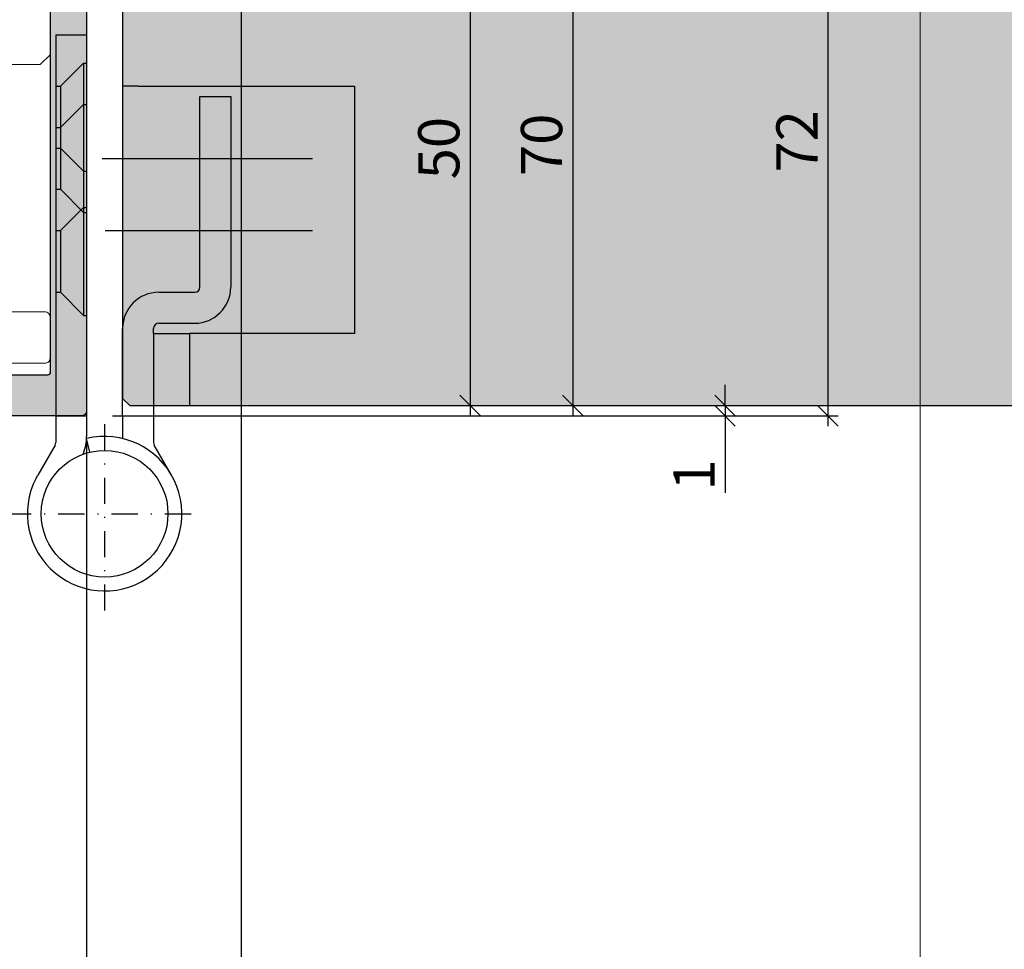
# Model space of a CAD drawing. Units: millimetres. Extents: x 12304 to 13121, y 14444 to 14688.
# Drawn here: x 12681 to 12777, y 14541 to 14632 of the extents above; entities that cross this region are included whole.
import ezdxf

# ---------------------------------------------------------------- set-up
doc = ezdxf.new("R2010")
doc.units = ezdxf.units.MM
doc.header["$LTSCALE"] = 0.2
doc.linetypes.add('STRICHPUNKT', pattern=[25.4, 12.7, -6.35, 0, -6.35])
doc.layers.add('Anker', color=4, linetype='Continuous', lineweight=18)
doc.layers.add('Bem_1_1', color=7, linetype='Continuous', lineweight=18)
for name, color, linetype in [('Band', 250, 'Continuous'), ('Türkontur', 3, 'Continuous'), ('Türschraffur', 254, 'Continuous'), ('Zarge-Kontur', 2, 'Continuous'), ('Zarge-Schraffur', 250, 'Continuous')]:
    doc.layers.add(name, color=color, linetype=linetype)
doc.layers.add('küffner', color=1, linetype='Continuous', lineweight=18, plot=False)
doc.styles.add('Bemtext', font='arial.ttf')
doc.dimstyles.new('BEM_1_1$0', dxfattribs={"dimtxt": 4, "dimasz": 2, "dimexe": 1, "dimexo": 3, "dimgap": 1, "dimtad": 1, "dimdec": 0, "dimrnd": 0.1, "dimzin": 9, "dimdsep": 46, "dimtxsty": 'Bemtext', "dimblk": 'OBLIQUE', "dimcen": 0, "dimdle": 1, "dimclrd": 151, "dimclre": 252, "dimclrt": 151, "dimadec": 0, "dimazin": 2, "dimtfac": 1, "dimtdec": 0, "dimtix": 1, "dimtmove": 0, "dimatfit": 0, "dimldrblk": 'OBLIQUE', "dimfxl": 0, "dimtolj": 1, "dimtzin": 12, "dimarcsym": 0})

# ---------------------------------------------------------------- blocks, each defined once
blk = doc.blocks.new('_Oblique')
at = {"color": 0, "linetype": 'ByBlock', "lineweight": -2}
blk.add_line((-0.5, -0.5), (0.5, 0.5), dxfattribs=at)
blk = doc.blocks.new('*D93')
at = {"layer": 'Bem_1_1', "color": 252, "lineweight": -2}
for p, q in [((12687.403, 14590.563), (12687.403, 14472.268)), ((12618.435, 14538.268), (12618.435, 14472.268))]:
    blk.add_line(p, q, dxfattribs=at)
at = {"layer": 'Bem_1_1', "color": 151, "lineweight": -2}
blk.add_line((12688.403, 14473.268), (12617.435, 14473.268), dxfattribs=at)
at = {"layer": 'Defpoints', "color": 0}
for p in [(12687.403, 14593.563), (12618.435, 14541.268), (12618.435, 14473.268)]:
    blk.add_point(p, dxfattribs=at)
at = {"layer": 'Bem_1_1', "color": 151, "lineweight": -2, "xscale": 2, "yscale": 2, "zscale": 2, "rotation": 180}
blk.add_blockref('_Oblique', (12618.435, 14473.268), dxfattribs=at)
at = {"layer": 'Bem_1_1', "color": 151, "lineweight": -2, "xscale": 2, "yscale": 2, "zscale": 2}
blk.add_blockref('_Oblique', (12687.403, 14473.268), dxfattribs=at)
at = {"layer": 'Bem_1_1', "color": 151, "insert": (12652.919, 14476.31), "char_height": 4, "attachment_point": 5, "style": 'Bemtext'}
blk.add_mtext('\\A1;69', dxfattribs=at)
blk = doc.blocks.new('*D66')
at = {"layer": 'Bem_1_1', "color": 151, "lineweight": -2}
for p, q in [((12749.403, 14594.063), (12749.403, 14596.063)), ((12749.403, 14594.063), (12749.403, 14593.063)), ((12749.403, 14593.063), (12749.403, 14585.589))]:
    blk.add_line(p, q, dxfattribs=at)
at = {"layer": 'Bem_1_1', "color": 252, "lineweight": -2}
for p, q in [((12694.603, 14594.063), (12750.403, 14594.063)), ((12689.903, 14593.063), (12750.403, 14593.063))]:
    blk.add_line(p, q, dxfattribs=at)
at = {"layer": 'Defpoints', "color": 0}
for p in [(12691.603, 14594.063), (12686.903, 14593.063), (12749.403, 14593.063)]:
    blk.add_point(p, dxfattribs=at)
at = {"layer": 'Bem_1_1', "color": 151, "lineweight": -2, "xscale": 2, "yscale": 2, "zscale": 2}
for p, rotation in [((12749.403, 14594.063), 270), ((12749.403, 14593.063), 90)]:
    blk.add_blockref('_Oblique', p, dxfattribs=dict(at, rotation=rotation))
at = {"layer": 'Bem_1_1', "color": 151, "insert": (12746.395, 14587.326), "char_height": 4, "attachment_point": 5, "rotation": 90, "style": 'Bemtext'}
blk.add_mtext('\\A1;1', dxfattribs=at)
blk = doc.blocks.new('*D68')
at = {"layer": 'Bem_1_1', "color": 151, "lineweight": -2}
blk.add_line((12724.645, 14645.063), (12724.645, 14593.063), dxfattribs=at)
at = {"layer": 'Bem_1_1', "color": 252, "lineweight": -2}
for p, q in [((12708.854, 14644.063), (12725.645, 14644.063)), ((12708.903, 14594.063), (12725.645, 14594.063))]:
    blk.add_line(p, q, dxfattribs=at)
at = {"layer": 'Defpoints', "color": 0}
for p in [(12705.854, 14644.063), (12705.903, 14594.063), (12724.645, 14594.063)]:
    blk.add_point(p, dxfattribs=at)
at = {"layer": 'Bem_1_1', "color": 151, "lineweight": -2, "xscale": 2, "yscale": 2, "zscale": 2}
for p, rotation in [((12724.645, 14644.063), 90), ((12724.645, 14594.063), 270)]:
    blk.add_blockref('_Oblique', p, dxfattribs=dict(at, rotation=rotation))
at = {"layer": 'Bem_1_1', "color": 151, "insert": (12721.603, 14619.063), "char_height": 4, "attachment_point": 5, "rotation": 90, "style": 'Bemtext'}
blk.add_mtext('\\A1;50', dxfattribs=at)
blk = doc.blocks.new('*D69')
at = {"layer": 'Bem_1_1', "color": 151, "lineweight": -2}
blk.add_line((12759.4, 14666.063), (12759.4, 14592.063), dxfattribs=at)
at = {"layer": 'Bem_1_1', "color": 252, "lineweight": -2}
for p, q in [((12705.103, 14665.063), (12760.4, 14665.063)), ((12689.903, 14593.063), (12760.4, 14593.063))]:
    blk.add_line(p, q, dxfattribs=at)
at = {"layer": 'Defpoints', "color": 0}
for p in [(12702.103, 14665.063), (12686.903, 14593.063), (12759.4, 14593.063)]:
    blk.add_point(p, dxfattribs=at)
at = {"layer": 'Bem_1_1', "color": 151, "lineweight": -2, "xscale": 2, "yscale": 2, "zscale": 2}
for p, rotation in [((12759.4, 14665.063), 90), ((12759.4, 14593.063), 270)]:
    blk.add_blockref('_Oblique', p, dxfattribs=dict(at, rotation=rotation))
at = {"layer": 'Bem_1_1', "color": 151, "insert": (12756.392, 14619.717), "char_height": 4, "attachment_point": 5, "rotation": 90, "style": 'Bemtext'}
blk.add_mtext('\\A1;72', dxfattribs=at)
blk = doc.blocks.new('*D70')
at = {"layer": 'Bem_1_1', "color": 151, "lineweight": -2}
blk.add_line((12734.629, 14665.063), (12734.629, 14593.063), dxfattribs=at)
at = {"layer": 'Bem_1_1', "color": 252, "lineweight": -2}
for p, q in [((12709.603, 14664.063), (12735.629, 14664.063)), ((12694.603, 14594.063), (12735.629, 14594.063))]:
    blk.add_line(p, q, dxfattribs=at)
at = {"layer": 'Defpoints', "color": 0}
for p in [(12706.603, 14664.063), (12691.603, 14594.063), (12734.629, 14594.063)]:
    blk.add_point(p, dxfattribs=at)
at = {"layer": 'Bem_1_1', "color": 151, "lineweight": -2, "xscale": 2, "yscale": 2, "zscale": 2}
for p, rotation in [((12734.629, 14664.063), 90), ((12734.629, 14594.063), 270)]:
    blk.add_blockref('_Oblique', p, dxfattribs=dict(at, rotation=rotation))
at = {"layer": 'Bem_1_1', "color": 151, "insert": (12731.587, 14619.382), "char_height": 4, "attachment_point": 5, "rotation": 90, "style": 'Bemtext'}
blk.add_mtext('\\A1;70', dxfattribs=at)
blk = doc.blocks.new('*D79')
at = {"layer": 'Bem_1_1', "color": 252, "lineweight": -2}
for p, q in [((12702.403, 14646.363), (12702.403, 14492.268)), ((12687.403, 14590.363), (12687.403, 14492.268))]:
    blk.add_line(p, q, dxfattribs=at)
at = {"layer": 'Bem_1_1', "color": 151, "lineweight": -2}
blk.add_line((12686.403, 14493.268), (12703.403, 14493.268), dxfattribs=at)
at = {"layer": 'Defpoints', "color": 0}
for p in [(12702.403, 14649.363), (12687.403, 14593.363), (12702.403, 14493.268)]:
    blk.add_point(p, dxfattribs=at)
at = {"layer": 'Bem_1_1', "color": 151, "lineweight": -2, "xscale": 2, "yscale": 2, "zscale": 2, "rotation": 180}
blk.add_blockref('_Oblique', (12687.403, 14493.268), dxfattribs=at)
at = {"layer": 'Bem_1_1', "color": 151, "lineweight": -2, "xscale": 2, "yscale": 2, "zscale": 2}
blk.add_blockref('_Oblique', (12702.403, 14493.268), dxfattribs=at)
at = {"layer": 'Bem_1_1', "color": 151, "insert": (12694.903, 14496.31), "char_height": 4, "attachment_point": 5, "style": 'Bemtext'}
blk.add_mtext('\\A1;15', dxfattribs=at)
blk = doc.blocks.new('*D83')
at = {"layer": 'Bem_1_1', "color": 151, "lineweight": -2}
blk.add_line((12599.403, 14512.268), (12599.403, 14666.063), dxfattribs=at)
at = {"layer": 'Bem_1_1', "color": 252, "lineweight": -2}
for p, q in [((12690.403, 14665.063), (12598.403, 14665.063)), ((12641.635, 14513.268), (12598.403, 14513.268))]:
    blk.add_line(p, q, dxfattribs=at)
at = {"layer": 'Defpoints', "color": 0}
for p in [(12599.403, 14665.063), (12693.403, 14665.063), (12644.635, 14513.268)]:
    blk.add_point(p, dxfattribs=at)
at = {"layer": 'Bem_1_1', "color": 151, "lineweight": -2, "xscale": 2, "yscale": 2, "zscale": 2}
for p, rotation in [((12599.403, 14665.063), 90), ((12599.403, 14513.268), 270)]:
    blk.add_blockref('_Oblique', p, dxfattribs=dict(at, rotation=rotation))
at = {"layer": 'Bem_1_1', "color": 151, "insert": (12596.403, 14589.165), "char_height": 4, "attachment_point": 5, "rotation": 90, "style": 'Bemtext'}
blk.add_mtext('\\A1;PA', dxfattribs=at)
blk = doc.blocks.new('*D85')
at = {"layer": 'Bem_1_1', "color": 252, "lineweight": -2}
for p, q in [((12687.403, 14590.768), (12687.403, 14472.268)), ((13071.213, 14535.534), (13071.213, 14472.268))]:
    blk.add_line(p, q, dxfattribs=at)
at = {"layer": 'Bem_1_1', "color": 151, "lineweight": -2}
blk.add_line((12686.403, 14473.268), (13072.213, 14473.268), dxfattribs=at)
at = {"layer": 'Defpoints', "color": 0}
for p in [(12687.403, 14593.768), (13071.213, 14538.534), (13071.213, 14473.268)]:
    blk.add_point(p, dxfattribs=at)
at = {"layer": 'Bem_1_1', "color": 151, "lineweight": -2, "xscale": 2, "yscale": 2, "zscale": 2, "rotation": 180}
blk.add_blockref('_Oblique', (12687.403, 14473.268), dxfattribs=at)
at = {"layer": 'Bem_1_1', "color": 151, "lineweight": -2, "xscale": 2, "yscale": 2, "zscale": 2}
blk.add_blockref('_Oblique', (13071.213, 14473.268), dxfattribs=at)
at = {"layer": 'Bem_1_1', "color": 151, "insert": (12716.612, 14480.44), "char_height": 4, "attachment_point": 5, "style": 'Bemtext'}
blk.add_mtext('\\A1;  ZFM-B = WÖ - 138\\PZFM-H = WÖ - 69', dxfattribs=at)
blk = doc.blocks.new('LZBS Falzteil AWW P08408')
at = {"layer": 'Zarge-Schraffur'}
h = blk.add_hatch(color=256, dxfattribs=at)
edge = h.paths.add_edge_path()
edge.add_arc((6.3, 71.7), 0.3, 90, 180, ccw=False)
edge.add_line((6.3, 72), (23.7, 72))
edge.add_arc((23.7, 71.7), 0.3, 0, 90, ccw=False)
edge.add_line((24, 71.7), (24, 56.3))
edge.add_arc((23.7, 56.3), 0.3, -90, 0, ccw=False)
edge.add_line((23.7, 56), (20.25, 56))
edge.add_arc((20.25, 56.75), 0.75, 90, 270, ccw=False)
edge.add_line((20.25, 57.5), (21.45, 57.5))
edge.add_arc((21.45, 57.8), 0.3, 270, 360)
edge.add_line((21.75, 57.8), (21.75, 58.7))
edge.add_arc((21.45, 58.7), 0.3, 360, 450)
edge.add_line((21.45, 59), (20.25, 59))
edge.add_arc((20.25, 59.75), 0.75, 90, 270, ccw=False)
edge.add_line((20.25, 60.5), (21.45, 60.5))
edge.add_arc((21.45, 60.8), 0.3, 270, 360)
edge.add_line((21.75, 60.8), (21.75, 68.7))
edge.add_arc((21.45, 68.7), 0.3, 360, 450)
edge.add_line((21.45, 69), (21.225, 69))
edge.add_arc((15.7, 78.8), 11.25, 272.54732, 299.41198, ccw=False)
edge.add_line((16.2, 67.561), (15.7, 68.061))
edge.add_line((15.7, 68.061), (15.2, 67.561))
edge.add_arc((15.7, 78.8), 11.25, 240.981, 267.45268, ccw=False)
edge.add_arc((10.097, 68.7), 0.3, 60.981, 90)
edge.add_line((10.097, 69), (9.55, 69))
edge.add_arc((9.55, 68.7), 0.3, 90, 180)
edge.add_line((9.25, 68.7), (9.25, 60.8))
edge.add_arc((9.55, 60.8), 0.3, 180, 270)
edge.add_line((9.55, 60.5), (10.75, 60.5))
edge.add_arc((10.75, 59.75), 0.75, -90, 90, ccw=False)
edge.add_line((10.75, 59), (9.55, 59))
edge.add_arc((9.55, 58.7), 0.3, 90, 180)
edge.add_line((9.25, 58.7), (9.25, 57.8))
edge.add_arc((9.55, 57.8), 0.3, 180, 270)
edge.add_line((9.55, 57.5), (10.75, 57.5))
edge.add_arc((10.75, 56.75), 0.75, -90, 90, ccw=False)
edge.add_line((10.75, 56), (9.3, 56))
edge.add_arc((9.3, 55.7), 0.3, 90, 180)
edge.add_line((9, 55.7), (9, 0.5))
edge.add_arc((8.5, 0.5), 0.5, 270, 360, ccw=False)
edge.add_line((8.5, 0), (-8.5, 0))
edge.add_arc((-8.5, 0.5), 0.5, 180, 270, ccw=False)
edge.add_line((-9, 0.5), (-9, 11.7))
edge.add_arc((-8.7, 11.7), 0.3, 90, 180, ccw=False)
edge.add_line((-8.7, 12), (-5.3, 12))
edge.add_arc((-5.3, 11.7), 0.3, 0, 90, ccw=False)
edge.add_line((-5, 11.7), (-5, 4.3))
edge.add_arc((-4.7, 4.3), 0.3, 180, 270)
edge.add_line((-4.7, 4), (5.2, 4))
edge.add_arc((5.2, 4.3), 0.3, 270, 360)
edge.add_line((5.5, 4.3), (5.5, 54.2))
edge.add_arc((5.8, 54.2), 0.3, 90, 180, ccw=False)
edge.add_line((5.8, 54.5), (6, 54.5))
edge.add_line((6, 54.5), (6, 71.7))
at = {"layer": 'Zarge-Kontur'}
blk.add_lwpolyline([(6, 71.7, -0.414214), (6.3, 72), (23.7, 72, -0.414214), (24, 71.7), (24, 56.3, -0.414214), (23.7, 56), (20.25, 56, -1), (20.25, 57.5), (21.45, 57.5, 0.414214), (21.75, 57.8), (21.75, 58.7, 0.414214), (21.45, 59), (20.25, 59, -1), (20.25, 60.5), (21.45, 60.5, 0.414214), (21.75, 60.8), (21.75, 68.7, 0.414214), (21.45, 69), (21.225, 69, -0.117759), (16.2, 67.561), (15.7, 68.061), (15.2, 67.561, -0.116021), (10.243, 68.962, 0.1273), (10.097, 69), (9.55, 69, 0.414214), (9.25, 68.7), (9.25, 60.8, 0.414214), (9.55, 60.5), (10.75, 60.5, -1), (10.75, 59), (9.55, 59, 0.414214), (9.25, 58.7), (9.25, 57.8, 0.414214), (9.55, 57.5), (10.75, 57.5, -1), (10.75, 56), (9.3, 56, 0.414214), (9, 55.7), (9, 0.5, -0.414214), (8.5, 0), (-8.5, 0, -0.414214), (-9, 0.5), (-9, 11.7, -0.414214), (-8.7, 12), (-5.3, 12, -0.414214), (-5, 11.7), (-5, 4.3, 0.414214), (-4.7, 4), (5.2, 4, 0.414214), (5.5, 4.3), (5.5, 54.2, -0.414214), (5.8, 54.5), (6, 54.5)], format="xyb", close=True, dxfattribs=at)

msp = doc.modelspace()

# ---------------------------------------------------------------- hatches: boundary and pattern name
at = {"layer": 'Türschraffur'}
h = msp.add_hatch(color=256, dxfattribs=at)
h.dxf.hatch_style = 1
h.paths.add_polyline_path([(13087.319, 14594.063), (13088.019, 14594.763), (13088.019, 14643.363), (13087.319, 14644.063), (13073.019, 14644.063), (13073.019, 14663.363), (13072.319, 14664.063), (12706.603, 14664.063), (12705.903, 14663.363), (12705.903, 14644.063), (12690.903, 14644.063), (12690.903, 14594.763), (12691.603, 14594.063)])

# ---------------------------------------------------------------- linework, layer by layer
at = {"layer": 'Anker'}
for points in [[(12678.903, 14647.263), (12683.903, 14647.263), (12683.903, 14644.803), (12683.403, 14644.303), (12683.903, 14643.803), (12683.903, 14635.934), (12683.403, 14635.434), (12683.903, 14634.934), (12683.903, 14628.169), (12682.903, 14627.169), (12662.403, 14627.169, 0.414214)], [(12679.403, 14603.169), (12683.353, 14603.169, -0.414214), (12683.853, 14602.669), (12683.853, 14598.669, -0.414214), (12683.353, 14598.169), (12674.403, 14598.169)]]:
    msp.add_lwpolyline(points, format="xyb", dxfattribs=at)
at = {"layer": 'Band'}
for p, q in [((12684.403, 14630.063), (12684.403, 14625.063)), ((12684.403, 14630.063), (12687.403, 14630.063)), ((12684.403, 14630.063), (12687.403, 14630.063)), ((12684.403, 14630.063), (12684.403, 14625.063)), ((12687.403, 14630.063), (12687.403, 14627.313)), ((12687.403, 14630.063), (12687.403, 14627.313)), ((12684.853, 14625.063), (12687.103, 14627.313)), ((12687.103, 14627.313), (12687.403, 14627.313)), ((12687.103, 14627.313), (12687.103, 14623.313)), ((12687.403, 14627.313), (12687.403, 14623.313)), ((12687.403, 14627.313), (12687.403, 14623.313)), ((12684.403, 14625.063), (12684.403, 14621.063)), ((12684.403, 14625.063), (12684.853, 14625.063)), ((12684.403, 14625.063), (12684.403, 14621.063)), ((12684.853, 14625.063), (12684.853, 14621.063)), ((12692.403, 14625.063), (12690.903, 14625.063)), ((12690.903, 14625.063), (12690.903, 14601.563)), ((12692.403, 14625.063), (12713.403, 14625.063)), ((12713.403, 14625.063), (12713.403, 14601.063)), ((12698.403, 14605.563), (12698.403, 14624.063)), ((12698.403, 14624.063), (12701.403, 14624.063)), ((12701.403, 14624.063), (12701.403, 14605.563)), ((12684.853, 14621.063), (12687.103, 14623.313)), ((12687.103, 14623.313), (12687.403, 14623.313)), ((12687.103, 14623.313), (12687.103, 14613.313)), ((12687.103, 14623.313), (12687.103, 14616.813)), ((12687.403, 14623.313), (12687.403, 14616.813)), ((12687.403, 14623.313), (12687.403, 14616.813)), ((12684.403, 14621.063), (12684.403, 14619.063)), ((12684.403, 14621.063), (12684.403, 14619.063)), ((12684.403, 14621.063), (12684.853, 14621.063)), ((12684.853, 14621.063), (12684.853, 14615.063)), ((12684.853, 14621.063), (12684.853, 14619.063)), ((12684.403, 14619.063), (12684.403, 14615.063)), ((12684.403, 14619.063), (12684.403, 14615.063)), ((12684.403, 14619.063), (12684.853, 14619.063)), ((12684.853, 14619.063), (12687.103, 14616.813)), ((12688.903, 14618.063), (12709.334, 14618.063)), ((12687.103, 14616.813), (12687.403, 14616.813)), ((12687.403, 14616.813), (12687.403, 14613.313)), ((12687.403, 14616.813), (12687.403, 14613.313)), ((12684.403, 14615.063), (12684.403, 14611.063)), ((12684.403, 14615.063), (12684.403, 14611.063)), ((12684.403, 14615.063), (12684.853, 14615.063)), ((12684.853, 14615.063), (12687.103, 14612.813)), ((12684.853, 14611.063), (12687.103, 14613.313)), ((12687.103, 14613.313), (12687.403, 14613.313)), ((12687.103, 14613.313), (12687.103, 14602.813)), ((12687.103, 14613.313), (12687.103, 14612.813)), ((12687.403, 14613.313), (12687.403, 14612.813)), ((12687.403, 14613.313), (12687.403, 14612.813)), ((12687.103, 14612.813), (12687.403, 14612.813)), ((12687.403, 14612.813), (12687.403, 14602.813)), ((12687.403, 14612.813), (12687.403, 14602.813)), ((12684.403, 14611.063), (12684.403, 14605.063)), ((12684.403, 14611.063), (12684.403, 14605.063)), ((12684.403, 14611.063), (12684.853, 14611.063)), ((12684.853, 14611.063), (12684.853, 14605.063)), ((12689.213, 14611.063), (12709.334, 14611.063)), ((12684.403, 14605.063), (12684.403, 14591.063)), ((12684.403, 14605.063), (12684.403, 14593.063)), ((12684.403, 14605.063), (12684.853, 14605.063)), ((12684.853, 14605.063), (12687.103, 14602.813)), ((12694.403, 14605.063), (12697.903, 14605.063)), ((12687.103, 14602.813), (12687.403, 14602.813)), ((12687.403, 14602.813), (12687.403, 14593.063)), ((12687.403, 14602.813), (12687.403, 14591.063)), ((12694.403, 14602.063), (12697.903, 14602.063)), ((12690.903, 14601.063), (12690.903, 14601.563)), ((12690.903, 14593.063), (12690.903, 14601.063)), ((12693.903, 14601.063), (12693.903, 14601.563)), ((12693.903, 14601.063), (12697.403, 14601.063)), ((12693.903, 14601.063), (12693.903, 14593.063)), ((12697.403, 14601.063), (12697.403, 14594.063)), ((12713.403, 14601.063), (12697.403, 14601.063)), ((12684.403, 14593.063), (12687.403, 14593.063)), ((12684.403, 14593.063), (12684.403, 14590.469)), ((12690.903, 14593.063), (12690.903, 14593.063)), ((12690.903, 14593.063), (12690.903, 14590.856)), ((12693.903, 14593.063), (12693.903, 14590.469)), ((12687.718, 14589.543), (12687.403, 14590.856)), ((12684.336, 14590.219), (12682.658, 14587.313)), ((12695.649, 14587.313), (12693.971, 14590.219)), ((12682.495, 14587.014), (12682.658, 14587.313))]:
    msp.add_line(p, q, dxfattribs=at)
at = {"layer": 'Band', "linetype": 'STRICHPUNKT'}
for p, q in [((12689.153, 14592.243), (12689.153, 14572.968)), ((12679.473, 14583.563), (12698.537, 14583.563))]:
    msp.add_line(p, q, dxfattribs=at)
at = {"layer": 'Band'}
msp.add_circle((12689.153, 14583.563), 6.15, dxfattribs=at)
for centre, radius, start, end in [((12694.403, 14601.563), 3.5, 90, 180), ((12697.903, 14605.563), 0.5, 270, 0), ((12697.903, 14605.563), 3.5, 270, 0), ((12694.403, 14601.563), 0.5, 90, 180), ((12689.153, 14583.563), 7.5, 152.60522, 103.49342), ((12683.903, 14590.469), 0.5, 330, 0), ((12682.903, 14591.063), 4.5, 337.58316, 0), ((12694.404, 14590.469), 0.5, 180, 210), ((12694.404, 14590.469), 0.5, 180, 210)]:
    msp.add_arc(centre, radius, start, end, dxfattribs=at)
at = {"layer": 'küffner'}
msp.add_lwpolyline([(12588.353, 14448.268), (12768.353, 14448.268), (12768.353, 14688.268), (12588.353, 14688.268)], close=True, dxfattribs=at)
at = {"layer": 'Türkontur'}
msp.add_lwpolyline([(13073.019, 14644.063), (13073.019, 14663.363), (13072.319, 14664.063), (12706.603, 14664.063), (12705.903, 14663.363), (12705.903, 14644.063), (12690.903, 14644.063), (12690.903, 14594.763), (12691.603, 14594.063), (13087.319, 14594.063), (13088.019, 14594.763), (13088.019, 14643.363), (13087.319, 14644.063), (13073.019, 14644.063)], dxfattribs=at)

# ---------------------------------------------------------------- block references
at = {"layer": 'Zarge-Kontur'}
msp.add_blockref('LZBS Falzteil AWW P08408', (12678.403, 14593.063), dxfattribs=at)

# ---------------------------------------------------------------- dimensions: what is measured, and where the dimension line sits
at = {"layer": 'Bem_1_1'}
dim = msp.add_linear_dim(base=(12599.403, 14665.063), p1=(12644.635, 14513.268), p2=(12693.403, 14665.063), angle=90, text='PA', dimstyle='BEM_1_1$0', dxfattribs=at)
dim.commit()
dim.dimension.update_dxf_attribs({"geometry": '*D83', "text_midpoint": (12596.403, 14589.165)})
for base, p1, p2, picture, middle in [((12759.4, 14593.063), (12702.103, 14665.063), (12686.903, 14593.063), '*D69', (12759.4, 14619.717)), ((12734.629, 14594.063), (12706.603, 14664.063), (12691.603, 14594.063), '*D70', (12734.629, 14619.382)), ((12749.403, 14593.063), (12691.603, 14594.063), (12686.903, 14593.063), '*D66', (12749.403, 14587.326))]:
    dim = msp.add_linear_dim(base=base, p1=p1, p2=p2, angle=90, dimstyle='BEM_1_1$0', dxfattribs=at)
    dim.commit()
    dim.dimension.update_dxf_attribs({"geometry": picture, "text_midpoint": middle, "dimtype": 128})
for base, p1, p2, picture, middle in [((12702.403, 14493.268), (12687.403, 14593.363), (12702.403, 14649.363), '*D79', (12694.903, 14496.31)), ((12618.435, 14473.268), (12687.403, 14593.563), (12618.435, 14541.268), '*D93', (12652.919, 14476.31))]:
    dim = msp.add_linear_dim(base=base, p1=p1, p2=p2, dimstyle='BEM_1_1$0', dxfattribs=at)
    dim.commit()
    dim.dimension.update_dxf_attribs({"geometry": picture, "text_midpoint": middle})
dim = msp.add_linear_dim(base=(12724.645, 14594.063), p1=(12705.854, 14644.063), p2=(12705.903, 14594.063), angle=90, dimstyle='BEM_1_1$0', dxfattribs=at)
dim.commit()
dim.dimension.update_dxf_attribs({"geometry": '*D68', "text_midpoint": (12721.603, 14619.063)})
dim = msp.add_linear_dim(base=(13071.213, 14473.268), p1=(12687.403, 14593.768), p2=(13071.213, 14538.534), text='  ZFM-B = WÖ - 138\\PZFM-H = WÖ - 69', dimstyle='BEM_1_1$0', dxfattribs=at)
dim.commit()
dim.dimension.update_dxf_attribs({"geometry": '*D85', "text_midpoint": (12716.612, 14473.268), "dimtype": 128})

doc.saveas('drawing.dxf')
